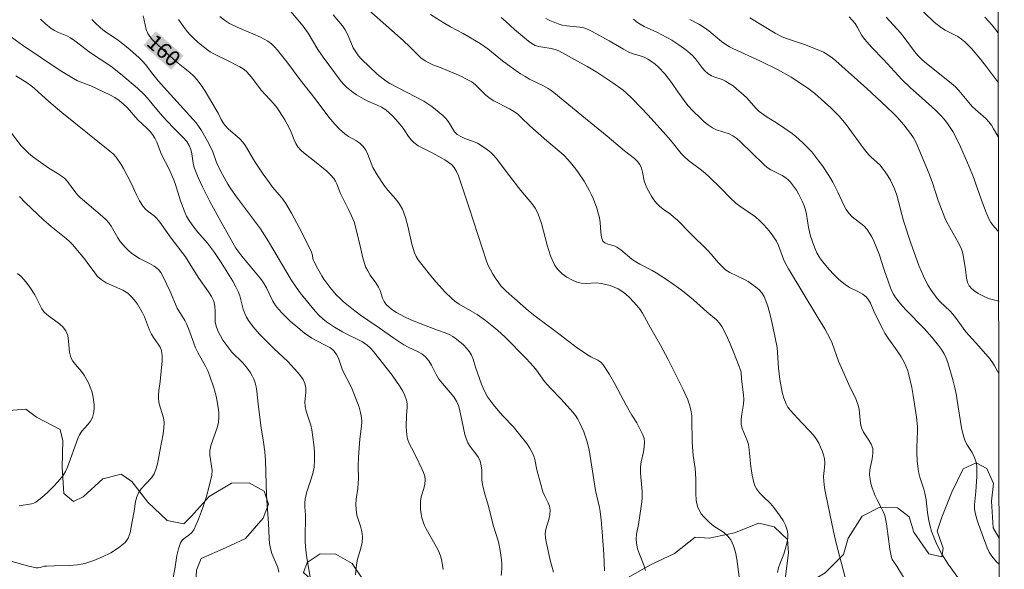
# Model space of a CAD drawing. Units: metres. Extents: x 279754 to 280270, y 1662143 to 1662708.
# Drawn here: x 280157 to 280252, y 1662420 to 1662473 of the extents above; entities that cross this region are included whole.
import ezdxf
from ezdxf.enums import TextEntityAlignment as Align

# ---------------------------------------------------------------- set-up
doc = ezdxf.new("R2010")
doc.units = ezdxf.units.M
doc.header["$MEASUREMENT"] = 0
for name, color, linetype, lineweight, true_color in [('Curvas_Intermediarias', 7, 'Continuous', 9, 0x783c14), ('Curvas_Mestras', 7, 'Continuous', 20, 0x783c14), ('Topon_Curvas_Mestras', 7, 'Continuous', 9, 0x783c14), ('Vegetacao', 7, 'Orla8', 9, 0x00ff33)]:
    doc.layers.add(name, color=color, linetype=linetype, lineweight=lineweight, true_color=true_color)
doc.layers.add('Malha_Coordenadas', color=7, linetype='Continuous', lineweight=15)
doc.layers.add('Topon_Curvas_Mestras_Masc', color=255, linetype='Continuous', lineweight=9)
doc.styles.add('Arial', font='arial.ttf', dxfattribs={"height": 1.5})
doc.styles.get("Standard").update_dxf_attribs({"font": 'arial.ttf'})
doc.linetypes.add('Orla8', pattern='A,6,-0.5,["V",Standard,S=1,R=0,X=-0.5,Y=-1],-0.5,6,-0.5,["V",Standard,S=1,R=0,X=-0.5,Y=-1],-0.5', length=14)

msp = doc.modelspace()

# ---------------------------------------------------------------- linework, layer by layer
at = {"layer": 'Curvas_Intermediarias', "flags": 128}
for points, elevation in [([(280182.932, 1662474.201), (280184.503, 1662472.37), (280184.963, 1662471.68), (280185.923, 1662470.109), (280186.434, 1662469.379), (280188.074, 1662467.168), (280188.364, 1662466.808), (280188.684, 1662466.478), (280188.985, 1662466.218), (280189.305, 1662465.977), (280189.635, 1662465.757), (280190.325, 1662465.347), (280190.745, 1662465.127), (280191.636, 1662464.747), (280192.066, 1662464.537), (280192.466, 1662464.297), (280192.806, 1662464.017), (280193.126, 1662463.707), (280193.426, 1662463.366), (280194.007, 1662462.686), (280194.247, 1662462.376), (280194.677, 1662461.706), (280194.907, 1662461.396), (280195.177, 1662461.136), (280195.597, 1662460.835), (280196.057, 1662460.585), (280196.998, 1662460.125), (280198.158, 1662459.465), (280198.498, 1662459.245), (280198.808, 1662459.005), (280199.069, 1662458.725), (280199.309, 1662458.344), (280199.499, 1662457.924), (280200.519, 1662454.843), (280202.19, 1662449.681), (280202.34, 1662449.331), (280202.79, 1662448.491), (280203.04, 1662448.08), (280203.31, 1662447.69), (280203.59, 1662447.31), (280204.081, 1662446.79), (280206.241, 1662444.899), (280207.022, 1662444.289), (280208.772, 1662443.008), (280210.003, 1662442.028), (280210.963, 1662441.328), (280211.944, 1662440.657), (280212.264, 1662440.467), (280212.934, 1662440.137), (280213.234, 1662439.937), (280213.474, 1662439.677), (280214.085, 1662438.757), (280214.635, 1662437.796), (280215.675, 1662435.786), (280216.215, 1662434.805), (280216.706, 1662434.075), (280216.816, 1662433.885), (280217.286, 1662432.924), (280217.406, 1662432.584), (280217.456, 1662432.254), (280217.436, 1662431.774), (280217.356, 1662431.294), (280217.126, 1662430.313), (280217.066, 1662429.823), (280217.066, 1662429.233), (280217.216, 1662427.462), (280217.236, 1662426.882), (280217.206, 1662426.442), (280217.146, 1662426.012), (280216.866, 1662424.261), (280216.696, 1662423.341), (280216.656, 1662422.89), (280216.676, 1662422.45), (280216.786, 1662421.92), (280216.966, 1662421.39), (280217.386, 1662420.349), (280217.556, 1662419.819)], 157), ([(280243.456, 1662474.641), (280245.437, 1662472.77), (280246.127, 1662472.2), (280246.497, 1662471.97), (280247.698, 1662471.37), (280248.058, 1662471.13), (280248.398, 1662470.849), (280248.708, 1662470.539), (280249.018, 1662470.219), (280249.899, 1662469.189), (280250.489, 1662468.438), (280251.626, 1662466.913)], 146), ([(280159.113, 1662473.04), (280159.623, 1662472.59), (280160.143, 1662472.16), (280160.493, 1662471.94), (280160.874, 1662471.76), (280161.664, 1662471.44), (280162.034, 1662471.24), (280162.434, 1662470.969), (280163.965, 1662469.799), (280165.915, 1662468.518), (280166.846, 1662467.778), (280168.487, 1662466.388), (280169.137, 1662465.767), (280169.457, 1662465.417), (280170.347, 1662464.327), (280170.907, 1662463.687), (280171.938, 1662462.576), (280172.948, 1662461.596), (280173.248, 1662461.246), (280173.488, 1662460.865), (280173.649, 1662460.475), (280173.739, 1662460.035), (280173.869, 1662459.145), (280173.979, 1662458.715), (280174.149, 1662458.244), (280174.339, 1662457.774), (280174.759, 1662456.854), (280175.489, 1662455.433), (280176.54, 1662453.513), (280178, 1662450.932), (280178.581, 1662450.171), (280180.181, 1662448.24), (280180.461, 1662447.88), (280180.721, 1662447.51), (280180.951, 1662447.1), (280181.562, 1662445.81), (280181.812, 1662445.419), (280182.132, 1662445.009), (280182.492, 1662444.629), (280183.252, 1662443.889), (280183.963, 1662443.268), (280184.633, 1662442.748), (280185.323, 1662442.268), (280185.763, 1662442.018), (280186.694, 1662441.558), (280187.124, 1662441.308), (280187.494, 1662440.998), (280187.724, 1662440.687), (280187.894, 1662440.327), (280188.154, 1662439.547), (280188.304, 1662439.167), (280189.145, 1662437.496), (280189.525, 1662436.576), (280189.885, 1662435.585), (280190.025, 1662435.085), (280190.125, 1662434.585), (280190.145, 1662434.175), (280190.115, 1662433.755), (280189.955, 1662432.504), (280189.835, 1662430.774), (280189.815, 1662429.923), (280189.825, 1662428.663), (280189.805, 1662428.243), (280189.765, 1662427.732), (280189.625, 1662426.712), (280189.585, 1662426.212), (280189.595, 1662425.702), (280189.685, 1662425.171), (280190.015, 1662424.121), (280190.155, 1662423.601), (280190.215, 1662423.071), (280190.175, 1662422.53), (280190.045, 1662421.99), (280189.745, 1662420.91), (280189.645, 1662420.369), (280189.545, 1662419.409)], 162), ([(280172.468, 1662473.03), (280173.108, 1662472.1), (280173.328, 1662471.81), (280173.579, 1662471.53), (280173.939, 1662471.17), (280174.319, 1662470.839), (280174.709, 1662470.509), (280175.519, 1662469.909), (280175.869, 1662469.689), (280176.24, 1662469.499), (280176.99, 1662469.149), (280178.37, 1662468.438), (280178.691, 1662468.248), (280178.981, 1662468.018), (280179.311, 1662467.688), (280179.601, 1662467.328), (280180.451, 1662466.198), (280181.682, 1662464.857), (280181.962, 1662464.507), (280182.222, 1662464.127), (280182.712, 1662463.316), (280183.162, 1662462.496), (280183.322, 1662462.136), (280183.612, 1662461.396), (280183.773, 1662461.046), (280183.983, 1662460.725), (280184.263, 1662460.415), (280184.583, 1662460.125), (280185.273, 1662459.605), (280186.764, 1662458.364), (280187.124, 1662458.024), (280187.454, 1662457.654), (280187.614, 1662457.414), (280187.734, 1662457.144), (280188.054, 1662456.284), (280188.905, 1662454.623), (280189.175, 1662454.053), (280189.405, 1662453.483), (280189.655, 1662452.622), (280190.045, 1662450.872), (280190.255, 1662450.001), (280190.525, 1662449.151), (280190.725, 1662448.741), (280190.975, 1662448.341), (280191.516, 1662447.58), (280191.766, 1662447.18), (280191.916, 1662446.84), (280192.166, 1662446.13), (280192.316, 1662445.789), (280192.516, 1662445.499), (280192.816, 1662445.209), (280193.156, 1662444.949), (280193.516, 1662444.719), (280194.277, 1662444.309), (280194.817, 1662444.049), (280195.377, 1662443.819), (280197.458, 1662443.038), (280198.218, 1662442.768), (280198.578, 1662442.608), (280198.929, 1662442.418), (280199.289, 1662442.168), (280199.979, 1662441.598), (280200.279, 1662441.278), (280200.549, 1662440.938), (280200.749, 1662440.597), (280200.899, 1662440.227), (280201.139, 1662439.447), (280201.7, 1662437.816), (280201.86, 1662437.416), (280202.06, 1662437.016), (280202.3, 1662436.606), (280202.87, 1662435.826), (280203.49, 1662435.075), (280203.8, 1662434.725), (280204.781, 1662433.715), (280205.421, 1662432.934), (280206.091, 1662432.074), (280206.391, 1662431.624), (280206.652, 1662431.164), (280206.782, 1662430.864), (280206.872, 1662430.543), (280207.072, 1662429.553), (280207.402, 1662428.263), (280207.642, 1662427.422), (280207.792, 1662427.062), (280208.142, 1662426.372), (280208.282, 1662426.022), (280208.352, 1662425.662), (280208.322, 1662425.211), (280208.212, 1662424.751), (280207.932, 1662423.831), (280207.872, 1662423.371), (280207.882, 1662422.97), (280207.942, 1662422.58), (280208.372, 1662420.7), (280208.562, 1662420.009), (280208.672, 1662419.669)], 159), ([(280176.44, 1662473.29), (280176.91, 1662472.94), (280177.39, 1662472.63), (280178.11, 1662472.26), (280179.631, 1662471.64), (280180.371, 1662471.31), (280181.081, 1662470.929), (280181.422, 1662470.669), (280181.732, 1662470.369), (280182.012, 1662470.049), (280182.902, 1662468.939), (280184.193, 1662467.178), (280185.653, 1662465.347), (280186.984, 1662463.597), (280187.554, 1662462.926), (280188.014, 1662462.436), (280188.514, 1662461.986), (280188.875, 1662461.736), (280189.635, 1662461.296), (280189.995, 1662461.046), (280190.295, 1662460.755), (280190.535, 1662460.405), (280190.725, 1662459.995), (280191.045, 1662459.145), (280191.235, 1662458.735), (280191.636, 1662458.024), (280192.316, 1662457.004), (280192.676, 1662456.544), (280193.456, 1662455.663), (280193.797, 1662455.203), (280194.077, 1662454.713), (280194.377, 1662453.903), (280194.587, 1662453.052), (280194.977, 1662451.322), (280195.237, 1662450.491), (280195.397, 1662450.151), (280195.597, 1662449.831), (280195.817, 1662449.521), (280196.808, 1662448.28), (280197.348, 1662447.65), (280198.208, 1662446.71), (280198.818, 1662446.1), (280199.149, 1662445.83), (280199.559, 1662445.549), (280200.859, 1662444.799), (280201.289, 1662444.529), (280202.11, 1662443.949), (280202.9, 1662443.329), (280203.28, 1662443.008), (280203.961, 1662442.368), (280206.041, 1662440.277), (280206.742, 1662439.517), (280207.022, 1662439.167), (280207.802, 1662438.086), (280208.082, 1662437.736), (280208.392, 1662437.386), (280209.393, 1662436.366), (280210.533, 1662435.105), (280210.783, 1662434.775), (280211.003, 1662434.445), (280211.223, 1662434.045), (280211.594, 1662433.205), (280211.894, 1662432.334), (280212.094, 1662431.474), (280212.734, 1662427.562), (280213.114, 1662425.922), (280213.184, 1662425.511), (280213.274, 1662424.731), (280213.354, 1662423.551), (280213.534, 1662421.39), (280213.594, 1662419.809)], 158), ([(280187.404, 1662473.45), (280188.294, 1662472.39), (280188.554, 1662472.01), (280188.775, 1662471.59), (280189.335, 1662470.279), (280189.565, 1662469.879), (280189.835, 1662469.519), (280190.135, 1662469.189), (280191.646, 1662467.738), (280192.206, 1662467.278), (280192.496, 1662467.068), (280192.876, 1662466.838), (280196.137, 1662465.137), (280196.908, 1662464.617), (280197.638, 1662464.047), (280197.978, 1662463.747), (280198.298, 1662463.426), (280198.528, 1662463.136), (280198.899, 1662462.486), (280199.109, 1662462.176), (280199.359, 1662461.926), (280199.709, 1662461.706), (280200.109, 1662461.536), (280200.949, 1662461.246), (280201.339, 1662461.066), (280201.67, 1662460.865), (280202.3, 1662460.425), (280202.6, 1662460.185), (280202.88, 1662459.925), (280203.17, 1662459.605), (280204.191, 1662458.204), (280205.521, 1662456.504), (280206.562, 1662455.243), (280206.882, 1662454.803), (280207.142, 1662454.333), (280207.512, 1662453.332), (280208.062, 1662451.232), (280208.372, 1662450.211), (280208.802, 1662449.271), (280209.103, 1662448.851), (280209.493, 1662448.471), (280209.943, 1662448.14), (280210.423, 1662447.87), (280210.903, 1662447.66), (280211.353, 1662447.55), (280211.834, 1662447.54), (280212.824, 1662447.59), (280213.304, 1662447.54), (280213.714, 1662447.45), (280214.125, 1662447.33), (280214.525, 1662447.18), (280214.915, 1662447), (280215.265, 1662446.79), (280215.665, 1662446.49), (280216.035, 1662446.15), (280216.706, 1662445.399), (280217.026, 1662445.009), (280217.256, 1662444.669), (280217.456, 1662444.319), (280218.026, 1662443.238), (280219.006, 1662441.588), (280219.727, 1662440.207), (280220.707, 1662438.267), (280221.177, 1662437.286), (280221.628, 1662436.306), (280221.808, 1662435.826), (280221.928, 1662435.325), (280222.008, 1662434.765), (280222.028, 1662434.455), (280222.068, 1662432.214), (280222.108, 1662431.354), (280222.148, 1662430.934), (280222.338, 1662429.673), (280222.388, 1662429.243), (280222.418, 1662428.593), (280222.408, 1662427.262), (280222.448, 1662426.612), (280222.568, 1662425.992), (280222.718, 1662425.642), (280222.928, 1662425.311), (280223.188, 1662425.001), (280223.748, 1662424.431), (280224.159, 1662424.101), (280225.069, 1662423.511), (280225.479, 1662423.181), (280225.789, 1662422.8), (280226.059, 1662422.22), (280226.239, 1662421.58), (280226.359, 1662420.91), (280226.599, 1662419.229)], 156), ([(280196.798, 1662473.49), (280197.998, 1662472.72), (280198.708, 1662472.3), (280199.949, 1662471.67), (280201.59, 1662470.699), (280202.34, 1662470.169), (280203.73, 1662469.039), (280204.591, 1662468.398), (280205.471, 1662467.778), (280205.921, 1662467.498), (280206.361, 1662467.248), (280207.712, 1662466.598), (280208.142, 1662466.358), (280208.432, 1662466.168), (280208.712, 1662465.957), (280211.403, 1662463.737), (280213.844, 1662461.766), (280215.535, 1662460.335), (280216.495, 1662459.585), (280216.786, 1662459.315), (280217.016, 1662459.015), (280217.176, 1662458.655), (280217.266, 1662458.264), (280217.416, 1662457.454), (280217.536, 1662457.074), (280217.706, 1662456.694), (280218.116, 1662455.954), (280218.356, 1662455.603), (280218.616, 1662455.273), (280218.916, 1662454.983), (280219.247, 1662454.713), (280219.957, 1662454.213), (280220.287, 1662453.943), (280220.627, 1662453.633), (280221.928, 1662452.312), (280223.548, 1662450.751), (280223.898, 1662450.361), (280224.559, 1662449.561), (280224.909, 1662449.191), (280225.279, 1662448.851), (280225.689, 1662448.591), (280227.04, 1662447.96), (280227.46, 1662447.71), (280228.18, 1662447.21), (280228.51, 1662446.93), (280228.79, 1662446.62), (280229, 1662446.27), (280229.351, 1662445.339), (280229.631, 1662444.369), (280229.861, 1662443.369), (280230.251, 1662441.348), (280230.311, 1662440.868), (280230.381, 1662439.367), (280230.531, 1662438.277), (280230.761, 1662437.056), (280230.921, 1662436.466), (280231.121, 1662435.906), (280231.291, 1662435.585), (280231.511, 1662435.295), (280232.642, 1662434.075), (280233.402, 1662433.285), (280233.762, 1662432.884), (280234.082, 1662432.454), (280234.283, 1662432.114), (280234.463, 1662431.744), (280234.613, 1662431.374), (280234.733, 1662430.994), (280234.823, 1662430.603), (280234.853, 1662430.183), (280234.833, 1662429.753), (280234.753, 1662428.893), (280234.763, 1662428.463), (280234.843, 1662427.822), (280234.963, 1662427.172), (280235.713, 1662423.581), (280235.963, 1662422.47), (280237.974, 1662414.737)], 154), ([(280203.62, 1662473.2), (280204.061, 1662472.83), (280204.901, 1662472.04), (280206.241, 1662470.909), (280206.562, 1662470.699), (280206.892, 1662470.519), (280207.262, 1662470.399), (280207.642, 1662470.329), (280208.442, 1662470.219), (280208.822, 1662470.119), (280209.173, 1662469.979), (280211.914, 1662468.478), (280212.834, 1662467.928), (280214.385, 1662466.908), (280215.385, 1662466.178), (280215.685, 1662465.927), (280216.255, 1662465.387), (280217.136, 1662464.497), (280217.776, 1662463.807), (280219.537, 1662461.846), (280220.117, 1662461.166), (280220.997, 1662460.075), (280221.317, 1662459.745), (280221.708, 1662459.405), (280222.958, 1662458.475), (280223.358, 1662458.154), (280223.678, 1662457.864), (280224.899, 1662456.664), (280225.709, 1662455.813), (280226.279, 1662455.283), (280226.74, 1662454.933), (280228.16, 1662453.963), (280228.59, 1662453.593), (280228.95, 1662453.232), (280229.301, 1662452.852), (280229.621, 1662452.452), (280229.921, 1662452.042), (280230.191, 1662451.612), (280230.401, 1662451.202), (280230.891, 1662449.871), (280231.081, 1662449.451), (280231.361, 1662448.931), (280234.303, 1662444.099), (280234.853, 1662443.148), (280235.373, 1662442.188), (280235.563, 1662441.778), (280236.173, 1662440.027), (280237.324, 1662437.506), (280237.824, 1662436.486), (280237.964, 1662436.146), (280238.084, 1662435.796), (280238.174, 1662435.355), (280238.304, 1662434.015), (280238.404, 1662433.585), (280238.604, 1662433.175), (280239.124, 1662432.404), (280239.355, 1662432.014), (280239.495, 1662431.614), (280239.505, 1662431.114), (280239.425, 1662430.603), (280239.214, 1662429.553), (280239.184, 1662429.043), (280239.234, 1662428.633), (280239.324, 1662428.223), (280239.445, 1662427.822), (280239.735, 1662427.032), (280239.905, 1662426.642), (280240.315, 1662425.892), (280240.505, 1662425.511), (280240.645, 1662425.121), (280240.815, 1662424.321), (280241.155, 1662421.88), (280241.315, 1662421.09), (280241.375, 1662420.9), (280241.805, 1662420.239), (280243.746, 1662417.058)], 153), ([(280207.922, 1662473.1), (280208.312, 1662472.91), (280209.103, 1662472.6), (280209.513, 1662472.48), (280209.923, 1662472.4), (280211.193, 1662472.29), (280211.594, 1662472.21), (280212.004, 1662472.06), (280212.404, 1662471.87), (280214.035, 1662470.969), (280215.415, 1662470.149), (280215.885, 1662469.899), (280216.255, 1662469.749), (280217.046, 1662469.509), (280217.426, 1662469.369), (280217.776, 1662469.199), (280218.136, 1662468.959), (280218.476, 1662468.689), (280218.806, 1662468.398), (280219.407, 1662467.768), (280219.747, 1662467.358), (280220.067, 1662466.928), (280220.667, 1662466.037), (280221.648, 1662464.727), (280222.138, 1662464.177), (280222.848, 1662463.476), (280223.228, 1662463.136), (280223.618, 1662462.826), (280224.028, 1662462.546), (280224.399, 1662462.366), (280225.619, 1662461.966), (280225.989, 1662461.786), (280226.359, 1662461.516), (280226.71, 1662461.216), (280228.96, 1662459.005), (280229.291, 1662458.725), (280229.641, 1662458.515), (280230.751, 1662457.964), (280231.091, 1662457.744), (280231.331, 1662457.534), (280231.551, 1662457.314), (280231.752, 1662457.064), (280232.122, 1662456.534), (280232.332, 1662456.174), (280232.702, 1662455.423), (280232.862, 1662455.033), (280233.002, 1662454.643), (280233.102, 1662454.223), (280233.292, 1662452.942), (280233.492, 1662452.102), (280233.762, 1662451.282), (280233.922, 1662450.882), (280234.102, 1662450.491), (280234.313, 1662450.121), (280234.553, 1662449.771), (280235.083, 1662449.101), (280235.633, 1662448.481), (280236.213, 1662447.92), (280236.844, 1662447.42), (280237.244, 1662447.16), (280238.104, 1662446.73), (280238.524, 1662446.49), (280238.884, 1662446.2), (280239.094, 1662445.94), (280239.264, 1662445.639), (280239.695, 1662444.649), (280240.455, 1662443.108), (280240.665, 1662442.738), (280241.035, 1662442.158), (280241.845, 1662441.038), (280242.226, 1662440.467), (280242.566, 1662439.877), (280242.736, 1662439.497), (280242.866, 1662439.107), (280242.976, 1662438.707), (280243.256, 1662437.506), (280243.396, 1662436.726), (280243.726, 1662434.615), (280243.806, 1662433.735), (280243.816, 1662433.235), (280243.756, 1662431.724), (280243.756, 1662431.224), (280243.786, 1662430.413), (280243.866, 1662429.613), (280243.936, 1662429.223), (280244.036, 1662428.833), (280244.427, 1662427.672), (280244.537, 1662427.282), (280244.637, 1662426.662), (280244.777, 1662425.421), (280244.867, 1662424.801), (280244.997, 1662424.191), (280245.177, 1662423.621), (280245.387, 1662423.051), (280245.627, 1662422.49), (280245.887, 1662421.94), (280246.167, 1662421.4), (280246.777, 1662420.429), (280248.128, 1662418.569)], 152), ([(280216.385, 1662473.05), (280216.676, 1662472.78), (280217.046, 1662472.55), (280217.426, 1662472.34), (280218.636, 1662471.78), (280220.087, 1662471.019), (280220.777, 1662470.579), (280221.437, 1662470.099), (280222.048, 1662469.569), (280222.368, 1662469.209), (280222.958, 1662468.438), (280223.258, 1662468.078), (280223.608, 1662467.758), (280223.908, 1662467.578), (280224.239, 1662467.448), (280224.939, 1662467.228), (280225.269, 1662467.078), (280225.639, 1662466.848), (280225.999, 1662466.598), (280226.349, 1662466.328), (280227.02, 1662465.757), (280227.33, 1662465.447), (280228.2, 1662464.447), (280228.52, 1662464.137), (280229.21, 1662463.647), (280230.311, 1662462.976), (280231.711, 1662461.996), (280232.052, 1662461.726), (280232.702, 1662461.156), (280233.322, 1662460.545), (280233.602, 1662460.225), (280234.303, 1662459.345), (280234.633, 1662458.885), (280235.253, 1662457.954), (280235.623, 1662457.314), (280236.133, 1662456.334), (280236.713, 1662455.083), (280236.924, 1662454.683), (280237.174, 1662454.313), (280237.494, 1662453.973), (280238.634, 1662453.082), (280238.954, 1662452.742), (280239.194, 1662452.392), (280239.405, 1662452.022), (280239.585, 1662451.632), (280240.105, 1662450.351), (280240.585, 1662448.861), (280241.165, 1662447.22), (280241.315, 1662446.85), (280241.495, 1662446.5), (280241.695, 1662446.18), (280242.176, 1662445.579), (280242.676, 1662444.999), (280244.447, 1662443.178), (280245.207, 1662442.338), (280245.837, 1662441.558), (280246.127, 1662441.158), (280246.377, 1662440.737), (280246.577, 1662440.327), (280246.737, 1662439.907), (280247.228, 1662438.217), (280247.408, 1662437.466), (280247.568, 1662436.706), (280247.648, 1662436.246), (280248.068, 1662433.585), (280248.248, 1662432.794), (280248.378, 1662432.414), (280248.568, 1662432.004), (280249.078, 1662431.204), (280249.298, 1662430.804), (280249.458, 1662430.383), (280249.539, 1662429.903), (280249.559, 1662429.403), (280249.549, 1662428.893), (280249.458, 1662427.442), (280249.308, 1662426.152), (280249.328, 1662425.732), (280249.418, 1662425.251), (280249.559, 1662424.771), (280249.719, 1662424.291), (280250.549, 1662422.03), (280250.739, 1662421.61), (280250.979, 1662421.22), (280251.459, 1662420.67), (280251.709, 1662420.443)], 151), ([(280227.63, 1662473.17), (280230.061, 1662471.7), (280230.731, 1662471.35), (280231.161, 1662471.18), (280232.912, 1662470.589), (280234.293, 1662470.049), (280234.733, 1662469.849), (280235.163, 1662469.609), (280235.563, 1662469.329), (280235.933, 1662469.029), (280238.914, 1662466.348), (280240.835, 1662464.587), (280241.495, 1662463.947), (280241.815, 1662463.617), (280242.496, 1662462.836), (280243.136, 1662462.016), (280243.426, 1662461.586), (280243.616, 1662461.246), (280243.786, 1662460.885), (280244.957, 1662458.104), (280245.267, 1662457.254), (280245.807, 1662455.543), (280246.117, 1662454.703), (280246.457, 1662453.863), (280246.647, 1662453.453), (280246.927, 1662452.922), (280247.818, 1662451.382), (280248.068, 1662450.851), (280248.168, 1662450.561), (280248.238, 1662450.251), (280248.448, 1662448.881), (280248.558, 1662448.04), (280248.658, 1662447.64), (280248.818, 1662447.29), (280249.048, 1662447.02), (280249.338, 1662446.78), (280249.679, 1662446.58), (280250.369, 1662446.22), (280250.779, 1662446.05), (280251.659, 1662445.81), (280251.663, 1662445.808)], 149), ([(280237.214, 1662473.28), (280237.514, 1662472.96), (280237.784, 1662472.62), (280238.014, 1662472.24), (280238.444, 1662471.47), (280238.694, 1662471.109), (280239.415, 1662470.309), (280240.545, 1662469.159), (280242.296, 1662467.228), (280243.126, 1662466.418), (280244.276, 1662465.437), (280245.557, 1662464.257), (280246.007, 1662463.827), (280246.417, 1662463.376), (280246.787, 1662462.886), (280247.218, 1662462.196), (280247.598, 1662461.466), (280247.958, 1662460.715), (280248.638, 1662459.195), (280248.818, 1662458.785), (280249.148, 1662457.954), (280249.589, 1662456.754), (280249.959, 1662455.663), (280250.379, 1662454.533), (280250.529, 1662454.153), (280250.699, 1662453.783), (280250.899, 1662453.433), (280251.249, 1662452.972), (280251.651, 1662452.543)], 148), ([(280240.795, 1662473.25), (280242.186, 1662471.72), (280242.536, 1662471.28), (280243.516, 1662469.919), (280243.876, 1662469.499), (280244.186, 1662469.189), (280244.517, 1662468.899), (280245.927, 1662467.758), (280247.108, 1662466.848), (280247.468, 1662466.518), (280247.818, 1662466.158), (280248.768, 1662464.987), (280249.108, 1662464.617), (280249.418, 1662464.317), (280250.409, 1662463.446), (280250.699, 1662463.126), (280250.949, 1662462.806), (280251.169, 1662462.466), (280251.569, 1662461.746), (280251.635, 1662461.604)], 147), ([(280164.095, 1662473), (280164.365, 1662472.72), (280164.925, 1662472.2), (280165.305, 1662471.9), (280166.526, 1662471.069), (280166.916, 1662470.779), (280167.776, 1662470.079), (280168.617, 1662469.349), (280169.017, 1662468.959), (280169.267, 1662468.679), (280169.977, 1662467.738), (280170.497, 1662467.098), (280171.668, 1662465.787), (280173.879, 1662463.376), (280174.149, 1662463.056), (280174.399, 1662462.726), (280174.679, 1662462.306), (280175.409, 1662460.996), (280175.759, 1662460.245), (280176.08, 1662459.305), (280176.21, 1662458.995), (280176.7, 1662458.044), (280177.23, 1662457.114), (280177.52, 1662456.664), (280178.07, 1662455.883), (280179.801, 1662453.593), (280180.361, 1662452.812), (280181.152, 1662451.582), (280183.342, 1662447.89), (280183.813, 1662447.17), (280184.213, 1662446.63), (280185.663, 1662444.869), (280186.013, 1662444.479), (280186.394, 1662444.109), (280186.744, 1662443.829), (280187.504, 1662443.329), (280188.294, 1662442.868), (280188.775, 1662442.608), (280189.755, 1662442.138), (280190.225, 1662441.888), (280190.665, 1662441.588), (280190.985, 1662441.298), (280191.286, 1662440.968), (280193.096, 1662438.697), (280193.857, 1662437.556), (280194.107, 1662437.136), (280194.317, 1662436.706), (280194.477, 1662436.266), (280194.537, 1662435.926), (280194.537, 1662435.565), (280194.467, 1662434.825), (280194.447, 1662433.685), (280194.457, 1662433.295), (280194.497, 1662432.914), (280194.567, 1662432.544), (280194.737, 1662432.094), (280194.947, 1662431.654), (280195.417, 1662430.804), (280195.957, 1662429.653), (280196.117, 1662429.293), (280196.227, 1662428.933), (280196.277, 1662428.563), (280196.247, 1662428.163), (280196.137, 1662427.752), (280195.877, 1662426.922), (280195.807, 1662426.512), (280195.827, 1662425.712), (280195.887, 1662425.301), (280195.967, 1662424.901), (280196.067, 1662424.521), (280196.197, 1662424.171), (280196.368, 1662423.841), (280197.488, 1662421.84), (280197.658, 1662421.49), (280197.788, 1662421.13), (280197.888, 1662420.73), (280197.958, 1662420.329), (280197.998, 1662419.919)], 161), ([(280156.322, 1662471.32), (280157.392, 1662470.549), (280161.034, 1662468.108), (280161.674, 1662467.698), (280162.314, 1662467.318), (280162.714, 1662467.108), (280163.975, 1662466.598), (280165.835, 1662465.747), (280166.306, 1662465.497), (280166.736, 1662465.207), (280167.126, 1662464.877), (280167.486, 1662464.507), (280168.527, 1662463.336), (280169.427, 1662462.506), (280169.717, 1662462.216), (280169.957, 1662461.906), (280170.167, 1662461.546), (280170.347, 1662461.166), (280170.817, 1662459.995), (280171.538, 1662458.555), (280171.978, 1662457.594), (280172.128, 1662457.184), (280172.648, 1662455.513), (280173.058, 1662454.403), (280173.228, 1662454.043), (280173.418, 1662453.703), (280173.839, 1662453.112), (280174.299, 1662452.532), (280175.249, 1662451.412), (280175.939, 1662450.521), (280176.58, 1662449.551), (280177.69, 1662447.77), (280177.96, 1662447.28), (280178.21, 1662446.77), (280178.37, 1662446.35), (280178.701, 1662445.039), (280178.851, 1662444.619), (280179.021, 1662444.289), (280179.221, 1662443.969), (280179.671, 1662443.359), (280180.241, 1662442.688), (280180.941, 1662441.958), (280181.662, 1662441.248), (280183.022, 1662439.997), (280183.953, 1662438.987), (280184.243, 1662438.627), (280184.493, 1662438.257), (280184.663, 1662437.866), (280184.743, 1662437.446), (280184.743, 1662437.016), (280184.663, 1662436.106), (280184.683, 1662435.665), (280184.793, 1662435.215), (280185.243, 1662433.865), (280185.343, 1662433.415), (280185.523, 1662431.974), (280185.573, 1662431.254), (280185.583, 1662430.523), (280185.543, 1662429.813), (280185.423, 1662429.183), (280185.243, 1662428.573), (280184.823, 1662427.332), (280184.673, 1662426.712), (280184.643, 1662426.342), (280184.653, 1662425.962), (280184.723, 1662425.201), (280184.733, 1662424.821), (280184.693, 1662423.191), (280184.693, 1662422.65), (280184.723, 1662422.11), (280184.823, 1662421.23), (280185.273, 1662418.609)], 163), ([(280156.762, 1662467.588), (280157.852, 1662466.898), (280158.202, 1662466.648), (280158.563, 1662466.348), (280159.943, 1662465.107), (280161.184, 1662464.037), (280165.835, 1662460.315), (280166.146, 1662460.035), (280166.436, 1662459.735), (280166.926, 1662459.015), (280167.136, 1662458.635), (280167.846, 1662457.284), (280168.396, 1662456.094), (280168.697, 1662455.513), (280169.037, 1662454.973), (280169.267, 1662454.713), (280169.537, 1662454.483), (280170.117, 1662454.053), (280170.367, 1662453.813), (280170.667, 1662453.443), (280171.748, 1662451.902), (280173.118, 1662450.091), (280173.649, 1662449.281), (280174.409, 1662448.04), (280175.359, 1662446.73), (280175.639, 1662446.28), (280175.859, 1662445.81), (280175.959, 1662445.329), (280175.989, 1662444.829), (280175.989, 1662444.309), (280176.009, 1662443.799), (280176.11, 1662443.319), (280176.28, 1662442.888), (280176.5, 1662442.468), (280176.75, 1662442.058), (280177.31, 1662441.278), (280177.62, 1662440.908), (280178.671, 1662439.867), (280178.981, 1662439.497), (280179.191, 1662439.217), (280179.391, 1662438.917), (280179.571, 1662438.607), (280179.731, 1662438.287), (280179.851, 1662437.956), (280179.951, 1662437.556), (280180.021, 1662437.136), (280180.151, 1662435.876), (280180.431, 1662433.605), (280180.671, 1662432.224), (280180.801, 1662431.294), (280180.851, 1662430.453), (280180.961, 1662427.072), (280181.142, 1662424.391), (280181.202, 1662422.92), (280181.242, 1662422.43), (280181.322, 1662421.95), (280181.462, 1662421.48), (280181.862, 1662420.58), (280182.042, 1662420.119), (280182.152, 1662419.659)], 164), ([(280157.092, 1662455.923), (280157.692, 1662455.303), (280159.413, 1662453.683), (280160.153, 1662453.022), (280161.594, 1662451.882), (280161.924, 1662451.582), (280162.244, 1662451.252), (280162.534, 1662450.922), (280163.395, 1662449.871), (280163.705, 1662449.471), (280164.295, 1662448.641), (280164.615, 1662448.25), (280164.975, 1662447.91), (280165.455, 1662447.61), (280167.076, 1662446.9), (280167.556, 1662446.59), (280167.896, 1662446.28), (280168.206, 1662445.92), (280168.487, 1662445.529), (280168.977, 1662444.709), (280169.177, 1662444.309), (280169.667, 1662443.038), (280169.847, 1662442.628), (280170.037, 1662442.308), (280170.497, 1662441.688), (280170.687, 1662441.378), (280170.807, 1662441.048), (280170.867, 1662440.557), (280170.867, 1662440.057), (280170.687, 1662438.086), (280170.547, 1662437.216), (280170.507, 1662436.786), (280170.507, 1662436.356), (280170.587, 1662435.906), (280171.008, 1662434.565), (280171.068, 1662434.115), (280171.048, 1662433.555), (280170.977, 1662433.004), (280170.637, 1662431.334), (280170.487, 1662430.443), (280170.397, 1662429.993), (280170.277, 1662429.563), (280170.107, 1662429.163), (280169.847, 1662428.773), (280168.837, 1662427.722), (280168.577, 1662427.332), (280168.416, 1662426.922), (280168.316, 1662426.482), (280168.176, 1662425.562), (280167.966, 1662424.571), (280167.886, 1662424.001), (280167.776, 1662423.451), (280167.596, 1662422.95), (280167.316, 1662422.54), (280166.676, 1662422), (280165.926, 1662421.53), (280165.105, 1662421.13), (280164.265, 1662420.79), (280163.425, 1662420.51), (280162.704, 1662420.359), (280161.964, 1662420.299), (280160.453, 1662420.289), (280159.703, 1662420.259), (280159.503, 1662420.229), (280159.103, 1662420.119), (280158.903, 1662420.089), (280158.703, 1662420.099), (280157.862, 1662420.289), (280155.351, 1662421)], 166), ([(280156.922, 1662448.481), (280157.262, 1662448.2), (280157.562, 1662447.88), (280157.832, 1662447.54), (280158.092, 1662447.18), (280158.583, 1662446.45), (280159.273, 1662445.079), (280159.493, 1662444.779), (280159.893, 1662444.399), (280160.833, 1662443.729), (280161.254, 1662443.369), (280161.584, 1662442.958), (280161.764, 1662442.498), (280161.834, 1662441.978), (280161.924, 1662440.898), (280162.054, 1662440.397), (280162.254, 1662440.037), (280162.514, 1662439.697), (280163.094, 1662439.037), (280163.344, 1662438.687), (280163.755, 1662437.926), (280163.935, 1662437.526), (280164.085, 1662437.126), (280164.195, 1662436.716), (280164.255, 1662436.296), (280164.295, 1662435.866), (280164.295, 1662435.425), (280164.245, 1662434.995), (280164.145, 1662434.595), (280163.965, 1662434.235), (280163.705, 1662433.905), (280163.134, 1662433.265), (280162.904, 1662432.914), (280162.734, 1662432.584), (280161.734, 1662429.803), (280161.534, 1662429.373), (280161.274, 1662428.973), (280160.823, 1662428.413), (280160.323, 1662427.872), (280159.793, 1662427.362), (280159.243, 1662426.882), (280158.673, 1662426.432), (280158.483, 1662426.322), (280158.272, 1662426.252), (280157.072, 1662426.072)], 167)]:
    msp.add_lwpolyline(points, dxfattribs=dict(at, elevation=elevation))
at = {"layer": 'Curvas_Mestras', "flags": 128}
for points, elevation in [([(280169.037, 1662473.38), (280169.147, 1662472.95), (280169.327, 1662472.06), (280169.487, 1662471.66), (280169.687, 1662471.36), (280169.927, 1662471.069), (280171.408, 1662469.679), (280172.418, 1662468.789), (280173.539, 1662467.888), (280173.889, 1662467.578), (280174.209, 1662467.228), (280174.629, 1662466.678), (280175.019, 1662466.098), (280176.1, 1662464.287), (280176.27, 1662463.987), (280176.59, 1662463.356), (280176.77, 1662463.056), (280176.97, 1662462.776), (280177.29, 1662462.436), (280178.36, 1662461.516), (280178.681, 1662461.176), (280178.931, 1662460.835), (280179.791, 1662459.345), (280180.641, 1662458.074), (280181.232, 1662457.244), (280181.542, 1662456.844), (280182.212, 1662456.064), (280182.522, 1662455.663), (280182.812, 1662455.243), (280183.352, 1662454.323), (280184.363, 1662452.452), (280185.303, 1662450.541), (280185.373, 1662450.371), (280185.473, 1662449.801), (280185.543, 1662449.621), (280185.893, 1662448.931), (280186.294, 1662448.26), (280186.504, 1662447.94), (280187.074, 1662447.17), (280187.374, 1662446.8), (280187.694, 1662446.44), (280188.024, 1662446.1), (280188.394, 1662445.749), (280189.195, 1662445.109), (280190.015, 1662444.489), (280190.725, 1662443.989), (280191.826, 1662443.248), (280193.236, 1662442.248), (280194.197, 1662441.618), (280194.627, 1662441.378), (280195.527, 1662440.968), (280195.947, 1662440.727), (280196.318, 1662440.437), (280196.628, 1662440.067), (280196.888, 1662439.647), (280197.348, 1662438.737), (280197.608, 1662438.307), (280197.948, 1662437.866), (280198.688, 1662437.016), (280199.039, 1662436.576), (280199.339, 1662436.116), (280199.489, 1662435.766), (280199.589, 1662435.395), (280200.119, 1662432.964), (280200.239, 1662432.554), (280200.399, 1662432.154), (280200.609, 1662431.784), (280201.159, 1662431.094), (280201.41, 1662430.744), (280201.59, 1662430.373), (280201.69, 1662429.943), (280201.73, 1662429.493), (280201.75, 1662428.573), (280201.8, 1662428.113), (280202, 1662427.312), (280202.37, 1662426.122), (280202.87, 1662424.111), (280203.35, 1662422.59), (280203.53, 1662421.76), (280203.66, 1662420.87), (280203.69, 1662420.419), (280203.68, 1662419.979), (280203.61, 1662419.359)], 160), ([(280190.825, 1662473.901), (280194.147, 1662470.989), (280194.807, 1662470.379), (280195.497, 1662469.659), (280195.867, 1662469.319), (280196.257, 1662469.019), (280196.618, 1662468.819), (280197.008, 1662468.649), (280197.808, 1662468.358), (280199.259, 1662467.748), (280199.779, 1662467.518), (280200.279, 1662467.268), (280200.769, 1662466.988), (280201.119, 1662466.708), (280202.09, 1662465.737), (280202.44, 1662465.457), (280202.91, 1662465.167), (280204.431, 1662464.407), (280204.911, 1662464.117), (280205.221, 1662463.867), (280205.521, 1662463.597), (280206.371, 1662462.736), (280208.022, 1662461.306), (280209.393, 1662460.145), (280209.713, 1662459.845), (280210.293, 1662459.225), (280210.833, 1662458.565), (280211.083, 1662458.224), (280211.634, 1662457.404), (280212.124, 1662456.544), (280212.344, 1662456.104), (280212.534, 1662455.673), (280212.844, 1662454.793), (280213.094, 1662453.883), (280213.174, 1662453.423), (280213.224, 1662452.452), (280213.294, 1662452.012), (280213.444, 1662451.622), (280213.634, 1662451.442), (280213.904, 1662451.332), (280214.525, 1662451.172), (280214.795, 1662451.052), (280215.175, 1662450.781), (280216.235, 1662449.881), (280216.606, 1662449.611), (280216.986, 1662449.381), (280218.196, 1662448.771), (280218.586, 1662448.551), (280219.687, 1662447.84), (280220.757, 1662447.08), (280221.287, 1662446.69), (280222.178, 1662445.96), (280223.468, 1662444.809), (280224.409, 1662444.009), (280224.689, 1662443.709), (280224.919, 1662443.379), (280225.349, 1662442.568), (280225.729, 1662441.718), (280226.079, 1662440.848), (280226.74, 1662439.097), (280226.78, 1662438.947), (280226.83, 1662438.317), (280227.02, 1662436.756), (280227.03, 1662436.366), (280227, 1662435.886), (280226.84, 1662434.905), (280226.78, 1662434.425), (280226.79, 1662433.945), (280226.87, 1662433.545), (280227.36, 1662432.384), (280227.48, 1662431.994), (280227.57, 1662431.464), (280227.72, 1662429.873), (280227.85, 1662429.013), (280228.01, 1662428.333), (280228.12, 1662428.012), (280228.28, 1662427.712), (280228.57, 1662427.332), (280228.91, 1662426.982), (280229.621, 1662426.302), (280229.941, 1662425.922), (280230.551, 1662425.081), (280230.831, 1662424.641), (280231.071, 1662424.191), (280231.241, 1662423.721), (280231.291, 1662423.371), (280231.281, 1662422.99), (280231.221, 1662422.6), (280231.141, 1662422.22), (280231.051, 1662421.85), (280230.911, 1662421.4), (280230.551, 1662420.52), (280230.391, 1662420.069), (280230.311, 1662419.619)], 155), ([(280221.818, 1662473.03), (280222.768, 1662472.53), (280223.228, 1662472.25), (280223.658, 1662471.93), (280224.889, 1662470.899), (280225.319, 1662470.589), (280225.649, 1662470.389), (280225.989, 1662470.209), (280228.65, 1662468.999), (280230.361, 1662468.158), (280231.631, 1662467.448), (280232.842, 1662466.658), (280233.232, 1662466.378), (280233.892, 1662465.857), (280235.433, 1662464.497), (280236.003, 1662463.957), (280236.263, 1662463.677), (280236.914, 1662462.886), (280238.574, 1662460.635), (280239.094, 1662459.975), (280239.355, 1662459.715), (280240.175, 1662458.975), (280240.415, 1662458.695), (280240.695, 1662458.314), (280240.955, 1662457.914), (280241.195, 1662457.504), (280241.405, 1662457.084), (280241.595, 1662456.654), (280241.805, 1662456.054), (280241.986, 1662455.433), (280242.296, 1662454.183), (280242.476, 1662453.573), (280243.186, 1662451.412), (280243.956, 1662449.281), (280244.386, 1662448.23), (280244.607, 1662447.77), (280244.857, 1662447.33), (280245.127, 1662446.9), (280245.727, 1662446.07), (280246.007, 1662445.749), (280246.938, 1662444.879), (280247.238, 1662444.569), (280247.498, 1662444.239), (280248.228, 1662443.218), (280248.488, 1662442.878), (280248.798, 1662442.518), (280249.749, 1662441.478), (280250.819, 1662440.217), (280251.049, 1662439.907), (280251.259, 1662439.577), (280251.659, 1662438.837), (280251.676, 1662438.798)], 150), ([(280250.329, 1662473.25), (280251.019, 1662472.48), (280251.617, 1662471.719)], 145), ([(280156.342, 1662462.056), (280157.272, 1662460.835), (280157.612, 1662460.465), (280157.972, 1662460.125), (280158.353, 1662459.805), (280159.153, 1662459.205), (280159.933, 1662458.655), (280160.733, 1662458.184), (280161.124, 1662457.934), (280161.484, 1662457.654), (280161.744, 1662457.374), (280162.444, 1662456.404), (280162.694, 1662456.104), (280162.964, 1662455.833), (280165.115, 1662454.003), (280165.425, 1662453.713), (280165.715, 1662453.403), (280165.956, 1662453.062), (280166.586, 1662451.942), (280166.826, 1662451.592), (280167.346, 1662451.002), (280167.626, 1662450.721), (280167.926, 1662450.461), (280168.236, 1662450.221), (280168.687, 1662449.941), (280169.647, 1662449.451), (280170.107, 1662449.191), (280170.507, 1662448.871), (280170.757, 1662448.581), (280170.957, 1662448.25), (280171.638, 1662446.76), (280172.338, 1662445.149), (280173.078, 1662443.959), (280173.238, 1662443.649), (280173.428, 1662443.188), (280173.919, 1662441.778), (280174.109, 1662441.318), (280174.329, 1662440.868), (280175.069, 1662439.547), (280175.289, 1662439.097), (280175.489, 1662438.587), (280175.849, 1662437.546), (280176.009, 1662437.026), (280176.13, 1662436.486), (280176.29, 1662435.565), (280176.34, 1662435.085), (280176.35, 1662434.625), (280176.32, 1662434.155), (280176.2, 1662433.605), (280175.609, 1662431.974), (280175.489, 1662431.414), (280175.489, 1662430.944), (280175.699, 1662429.493), (280175.659, 1662429.023), (280175.419, 1662427.952), (280175.119, 1662426.872), (280174.769, 1662425.812), (280174.379, 1662424.771), (280173.939, 1662423.761), (280173.739, 1662423.481), (280173.448, 1662423.241), (280173.128, 1662423.021), (280172.848, 1662422.79), (280172.648, 1662422.51), (280172.438, 1662421.91), (280172.298, 1662421.28), (280172.098, 1662419.959), (280171.718, 1662418.029)], 165)]:
    msp.add_lwpolyline(points, dxfattribs=dict(at, elevation=elevation))
at = {"layer": 'Malha_Coordenadas', "flags": 128}
msp.add_lwpolyline([(279769.522, 1662702.334), (280251.201, 1662703.21), (280252.197, 1662148.935), (279770.542, 1662148.059), (279769.522, 1662702.334)], close=True, dxfattribs=at)
msp.add_lwpolyline([(280252.197, 1662148.935), (280251.201, 1662703.21)], dxfattribs=at)
at = {"layer": 'Topon_Curvas_Mestras_Masc'}
msp.add_solid([(280169.066, 1662470.53, 160), (280171.756, 1662468.159, 160), (280170.26, 1662471.884, 160), (280172.95, 1662469.514, 160)], dxfattribs=at)
at = {"layer": 'Vegetacao', "flags": 128}
msp.add_lwpolyline([(280109.684, 1662386.654), (280107.733, 1662390.898), (280106.252, 1662392.929), (280106.132, 1662394.619), (280106.122, 1662397.28), (280106.072, 1662399.831), (280105.822, 1662402.362), (280105.161, 1662404.883), (280104.861, 1662407.404), (280105.442, 1662409.905), (280105.662, 1662412.516), (280104.871, 1662413.897), (280103.411, 1662414.777), (280102.711, 1662414.137), (280101.98, 1662412.306), (280101.44, 1662409.715), (280100.31, 1662407.364), (280098.559, 1662405.494), (280097.448, 1662405.634), (280096.108, 1662406.734), (280094.667, 1662408.885), (280094.777, 1662410.366), (280095.838, 1662412.576), (280097.188, 1662414.737), (280098.869, 1662416.848), (280099.469, 1662418.979), (280100.17, 1662421.57), (280099.919, 1662423.961), (280098.949, 1662424.131), (280098.249, 1662423.271), (280096.988, 1662420.99), (280095.508, 1662420.229), (280094.737, 1662420.86), (280094.597, 1662422.07), (280095.418, 1662422.82), (280097.388, 1662424.491), (280099.059, 1662426.492), (280098.759, 1662427.652), (280097.729, 1662428.263), (280095.278, 1662429.163), (280093.177, 1662430.593), (280093.107, 1662431.774), (280093.297, 1662434.285), (280093.217, 1662436.836), (280093.287, 1662439.367), (280093.787, 1662441.918), (280094.837, 1662444.229), (280095.938, 1662444.519), (280097.619, 1662444.099), (280099.629, 1662444.449), (280101.45, 1662445.639), (280103.411, 1662447.19), (280105.562, 1662448.761), (280107.572, 1662450.471), (280109.663, 1662451.872), (280112.004, 1662452.992), (280114.055, 1662452.962), (280115.776, 1662452.052), (280117.396, 1662450.241), (280119.057, 1662449.871), (280121.748, 1662449.961), (280124.049, 1662449.191), (280125.099, 1662447.87), (280127.15, 1662446.43), (280128.751, 1662446.37), (280131.192, 1662445.599), (280133.433, 1662445.769), (280133.733, 1662446.73), (280135.073, 1662448.861), (280136.264, 1662449.171), (280138.855, 1662449.531), (280140.786, 1662448.921), (280143.126, 1662448.02), (280145.297, 1662446.73), (280146.388, 1662445.059), (280145.898, 1662444.059), (280144.437, 1662441.958), (280143.927, 1662439.587), (280144.637, 1662438.797), (280146.618, 1662437.946), (280149.229, 1662437.766), (280151.62, 1662436.746), (280153.641, 1662435.245), (280155.201, 1662435.205), (280157.702, 1662435.405), (280158.753, 1662434.615), (280161.014, 1662433.445), (280161.284, 1662432.354), (280161.214, 1662429.793), (280161.394, 1662427.262), (280162.324, 1662426.502), (280163.234, 1662426.942), (280165.145, 1662428.663), (280166.916, 1662429.123), (280167.946, 1662428.423), (280169.487, 1662426.412), (280171.348, 1662424.641), (280172.978, 1662424.331), (280173.679, 1662425.051), (280175.409, 1662426.962), (280177.56, 1662428.263), (280179.291, 1662428.283), (280180.741, 1662427.472), (280181.152, 1662426.242), (280180.621, 1662424.871), (280178.921, 1662422.9), (280176.99, 1662422.03), (280174.629, 1662420.99), (280174.179, 1662419.869), (280174.059, 1662417.308), (280174.709, 1662414.777), (280176.06, 1662412.997), (280177.88, 1662411.996), (280179.751, 1662411.966), (280182.272, 1662412.486), (280183.843, 1662413.667), (280185.823, 1662415.317), (280187.044, 1662417.438), (280186.354, 1662417.928), (280184.533, 1662419.649), (280184.873, 1662420.59), (280186.143, 1662421.44), (280187.634, 1662421.41), (280189.215, 1662420.51), (280190.355, 1662418.839), (280191.926, 1662418.019), (280192.796, 1662418.539), (280194.197, 1662418.289), (280196.688, 1662417.618), (280197.988, 1662416.368), (280200.079, 1662414.957), (280201.259, 1662413.037), (280200.699, 1662412.316), (280200.189, 1662410.165), (280201.019, 1662409.645), (280203.01, 1662409.395), (280205.601, 1662409.065), (280206.802, 1662409.785), (280207.982, 1662411.556), (280209.333, 1662413.837), (280210.993, 1662415.738), (280210.483, 1662416.518), (280210.193, 1662418.569), (280211.023, 1662418.719), (280213.524, 1662418.469), (280215.815, 1662419.119), (280218.046, 1662420.359), (280220.337, 1662421.47), (280222.348, 1662423.051), (280223.688, 1662422.96), (280226.159, 1662423.471), (280228.49, 1662424.391), (280229.981, 1662424.051), (280231.251, 1662422.81), (280231.361, 1662421.54), (280231.051, 1662418.989), (280231.822, 1662417.928), (280232.702, 1662418.269), (280234.883, 1662419.609), (280236.683, 1662421.37), (280237.104, 1662422.96), (280238.484, 1662425.061), (280240.105, 1662425.892), (280241.896, 1662425.862), (280243.006, 1662425.001), (280243.466, 1662423.511), (280244.907, 1662421.42), (280246.157, 1662421.13), (280246.297, 1662421.98), (280245.727, 1662423.621), (280246.167, 1662424.961), (280247.118, 1662427.372), (280248.238, 1662429.643), (280249.489, 1662430.213), (280250.499, 1662429.683), (280251.159, 1662428.233), (280250.969, 1662426.512), (280251.119, 1662423.931), (280251.705, 1662422.943)], dxfattribs=at)

# ---------------------------------------------------------------- texts
at = {"layer": 'Topon_Curvas_Mestras', "style": 'Arial'}
msp.add_text('160', height=1.5, rotation=318.61388, dxfattribs=at).set_placement((280171.037, 1662470.027, 160), align=Align.MIDDLE_CENTER)

doc.saveas('drawing.dxf')
